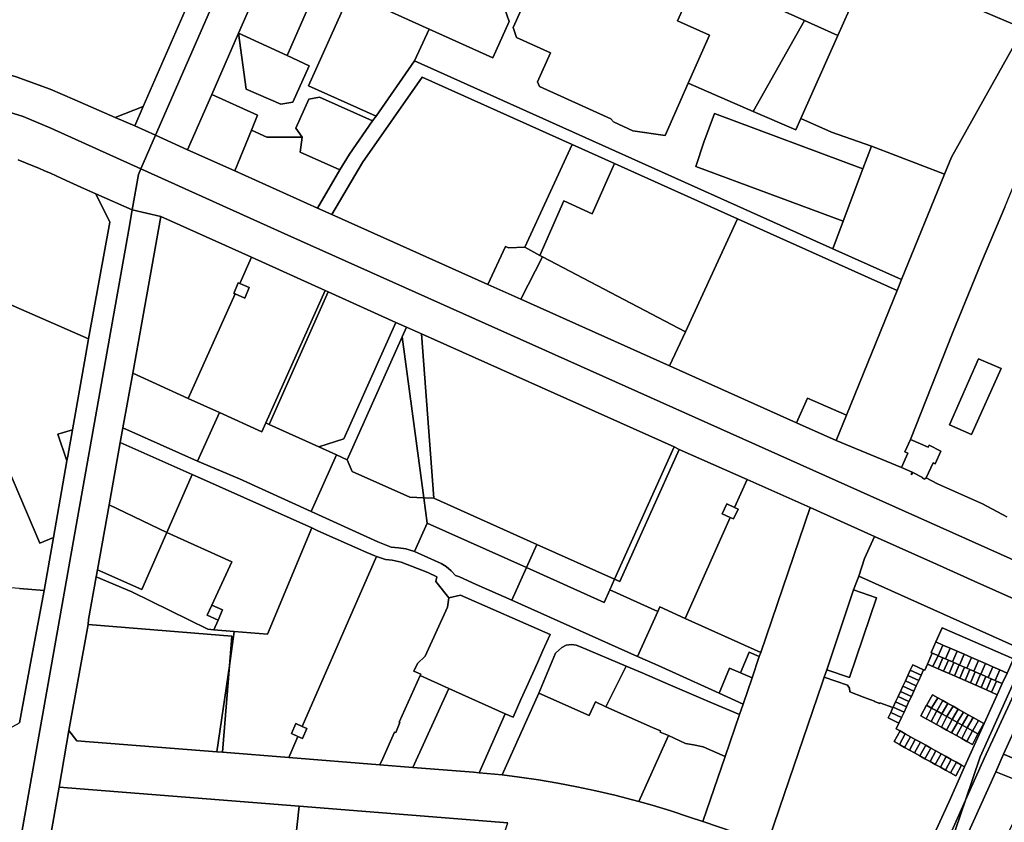
# Model space of a CAD drawing. Units: inches. Extents: x 7502518 to 7509060, y 5786848 to 5791893.
# Drawn here: x 7506241 to 7506748, y 5790345 to 5790759 of the extents above; entities that cross this region are included whole.
import ezdxf

# ---------------------------------------------------------------- set-up
doc = ezdxf.new("R2010")
doc.units = ezdxf.units.IN
doc.header["$MEASUREMENT"] = 0

msp = doc.modelspace()

# ---------------------------------------------------------------- linework, layer by layer
for points in [[(7506300.22, 5790703.8), (7506310.96, 5790698.96), (7506407.63, 5790919.99), (7506433, 5790978), (7506453.33, 5791024.46), (7506442.43, 5791029.02), (7506434.14, 5791010.41), (7506416.17, 5790969.42), (7506375.55, 5790876.38), (7506371.8, 5790867.78), (7506304.62, 5790713.88), (7506300.22, 5790703.8)], [(7506453.33, 5791024.46), (7506433, 5790978), (7506407.63, 5790919.99), (7506310.96, 5790698.96), (7506327.43, 5790691.53), (7506339.84, 5790719.93), (7506353.71, 5790751.62), (7506378.5, 5790808.27), (7506381.95, 5790816.21), (7506418.23, 5790899.15), (7506426.91, 5790917.32), (7506420.78, 5790925.59), (7506416.23, 5790927.54), (7506453.41, 5791012.38), (7506457.68, 5791010.51), (7506465.37, 5791006.28), (7506471.33, 5791003.84), (7506472.99, 5791007.54), (7506479, 5791008.11), (7506473.55, 5791016.02), (7506453.33, 5791024.46)], [(7506353.71, 5790751.62), (7506378.69, 5790740.11), (7506401.57, 5790792.23), (7506396.14, 5790800.76), (7506378.5, 5790808.27), (7506353.71, 5790751.62)], [(7506539.69, 5790793.91), (7506530.99, 5790797.62), (7506520.86, 5790802.07), (7506517.21, 5790803.71), (7506504.24, 5790774.74), (7506495.19, 5790754.54), (7506496.96, 5790749.36), (7506514.36, 5790741.5), (7506507.76, 5790726.43), (7506508.75, 5790724.09), (7506545.58, 5790707.39), (7506546.88, 5790705.83), (7506556.79, 5790701.32), (7506573.48, 5790698.81), (7506585.3, 5790725.77), (7506596.35, 5790750.49), (7506579.82, 5790757.88), (7506588.83, 5790777.64), (7506589.75, 5790781.57), (7506543.52, 5790802.48), (7506539.69, 5790793.91)], [(7506451.92, 5790753.62), (7506484.68, 5790738.9), (7506493.13, 5790757.62), (7506489.45, 5790767.9), (7506417.4, 5790795.37), (7506411.54, 5790779.75), (7506418.47, 5790769.02), (7506451.92, 5790753.62)], [(7506579.82, 5790757.88), (7506596.35, 5790750.49), (7506585.3, 5790725.77), (7506618.9, 5790711.21), (7506645.39, 5790758.17), (7506618.87, 5790770.12), (7506609.03, 5790774.93), (7506594.69, 5790781.06), (7506590.09, 5790783.02), (7506589.75, 5790781.57), (7506588.83, 5790777.64), (7506579.82, 5790757.88)], [(7506614.05, 5790786.7), (7506612.31, 5790782.77), (7506610.02, 5790777.59), (7506609.03, 5790774.93), (7506618.87, 5790770.12), (7506645.39, 5790758.17), (7506662.56, 5790750.43), (7506668.4, 5790763.49), (7506614.05, 5790786.7)], [(7506676.64, 5790764.06), (7506668.4, 5790763.49), (7506662.56, 5790750.43), (7506643.38, 5790707.63), (7506659.14, 5790700.51), (7506679.79, 5790693.39), (7506717.49, 5790678.96), (7506721.08, 5790687.76), (7506758.17, 5790753.97), (7506685.99, 5790784.8), (7506676.64, 5790764.06)], [(7506444.39, 5790737.27), (7506451.92, 5790753.62), (7506418.47, 5790769.02), (7506411.2, 5790772.37), (7506389.72, 5790724.5), (7506424.52, 5790708.89), (7506444.39, 5790737.27)], [(7506618.9, 5790711.21), (7506640.76, 5790701.74), (7506643.38, 5790707.63), (7506662.56, 5790750.43), (7506645.39, 5790758.17), (7506618.9, 5790711.21)], [(7506748.59, 5790661.92), (7506755.17, 5790678.21), (7506761.95, 5790689.75), (7506790.98, 5790740.82), (7506758.17, 5790753.97), (7506721.08, 5790687.76), (7506717.49, 5790678.96), (7506695.34, 5790624.62), (7506693.08, 5790619.06), (7506666.87, 5790554.76), (7506661.56, 5790541.73), (7506695.22, 5790527.8), (7506698.48, 5790535.22), (7506696.99, 5790535.84), (7506699.99, 5790542.32), (7506721.64, 5790597.01), (7506736.57, 5790633.58), (7506748.59, 5790661.92)], [(7506353.71, 5790751.62), (7506357.53, 5790722.78), (7506375.53, 5790714.95), (7506381.72, 5790716.1), (7506390.11, 5790734.84), (7506378.69, 5790740.11), (7506353.71, 5790751.62)], [(7506394.44, 5790661.5), (7506401.77, 5790658.2), (7506417.51, 5790684.92), (7506448.31, 5790728.92), (7506525.54, 5790694.3), (7506547.48, 5790684.41), (7506610.74, 5790656.01), (7506693.08, 5790619.06), (7506695.34, 5790624.62), (7506659.86, 5790640.55), (7506444.39, 5790737.27), (7506424.52, 5790708.89), (7506422.77, 5790706.39), (7506410.79, 5790689.28), (7506405.93, 5790681.1), (7506394.44, 5790661.5)], [(7506401.77, 5790658.2), (7506482.22, 5790622.14), (7506491.16, 5790641.64), (7506492.73, 5790640.96), (7506501.18, 5790641.32), (7506525.54, 5790694.3), (7506448.31, 5790728.92), (7506417.51, 5790684.92), (7506401.77, 5790658.2)], [(7506360.32, 5790701.55), (7506363.51, 5790709.31), (7506339.84, 5790719.93), (7506327.43, 5790691.53), (7506351.74, 5790680.64), (7506360.32, 5790701.55)], [(7506405.93, 5790681.1), (7506410.79, 5790689.28), (7506422.77, 5790706.39), (7506395.38, 5790718.7), (7506389.94, 5790717.63), (7506383.13, 5790702.58), (7506386.41, 5790698.04), (7506385.45, 5790690.27), (7506405.93, 5790681.1)], [(7506304.62, 5790713.88), (7506290.14, 5790708.2), (7506300.22, 5790703.8), (7506304.62, 5790713.88)], [(7506675.38, 5790681.69), (7506599, 5790710.14), (7506593.41, 5790695.39), (7506589.32, 5790682.98), (7506665.23, 5790654.8), (7506675.38, 5790681.69)], [(7506405.93, 5790681.1), (7506385.45, 5790690.27), (7506386.41, 5790698.04), (7506368.33, 5790697.96), (7506360.32, 5790701.55), (7506351.74, 5790680.64), (7506394.44, 5790661.5), (7506405.93, 5790681.1)], [(7506525.54, 5790694.3), (7506501.18, 5790641.32), (7506508.98, 5790637), (7506521.25, 5790665.24), (7506535.84, 5790658.57), (7506547.48, 5790684.41), (7506525.54, 5790694.3)], [(7506665.23, 5790654.8), (7506659.86, 5790640.55), (7506695.34, 5790624.62), (7506717.49, 5790678.96), (7506679.79, 5790693.39), (7506675.38, 5790681.69), (7506665.23, 5790654.8)], [(7506303.39, 5790681.65), (7506302.12, 5790678.77), (7506298.9, 5790660.65), (7506313.62, 5790657.14), (7506360.29, 5790636.1), (7506398.3, 5790618.97), (7506399.9, 5790618.26), (7506434.81, 5790602.6), (7506440.28, 5790600.14), (7506447.9, 5790596.67), (7506578.07, 5790538.41), (7506580.8, 5790537.17), (7506615.71, 5790521.63), (7506648.24, 5790507.16), (7506681.34, 5790492.35), (7506713.35, 5790478.02), (7506732.74, 5790469.32), (7506764.7, 5790455.01), (7506775.8, 5790469.99), (7506379.12, 5790647.46), (7506303.39, 5790681.65)], [(7506547.48, 5790684.41), (7506535.84, 5790658.57), (7506521.25, 5790665.24), (7506508.98, 5790637), (7506510.23, 5790636.35), (7506583.91, 5790597.75), (7506610.74, 5790656.01), (7506547.48, 5790684.41)], [(7506313.62, 5790657.14), (7506299.13, 5790576.4), (7506327.8, 5790563.4), (7506351.86, 5790617.24), (7506351.17, 5790617.54), (7506353.53, 5790622.95), (7506354.27, 5790622.63), (7506360.29, 5790636.1), (7506313.62, 5790657.14)], [(7506575.76, 5790580.2), (7506641.19, 5790550.86), (7506646.86, 5790563.54), (7506666.87, 5790554.76), (7506693.08, 5790619.06), (7506610.74, 5790656.01), (7506583.91, 5790597.75), (7506575.76, 5790580.2)], [(7506501.18, 5790641.32), (7506492.73, 5790640.96), (7506491.16, 5790641.64), (7506482.22, 5790622.14), (7506499.1, 5790614.56), (7506510.23, 5790636.35), (7506508.98, 5790637), (7506501.18, 5790641.32)], [(7506354.27, 5790622.63), (7506359.13, 5790620.55), (7506356.88, 5790615.07), (7506351.86, 5790617.24), (7506327.8, 5790563.4), (7506343.92, 5790556.1), (7506365.67, 5790546.23), (7506367.7, 5790550.75), (7506398.3, 5790618.97), (7506360.29, 5790636.1), (7506354.27, 5790622.63)], [(7506510.23, 5790636.35), (7506499.1, 5790614.56), (7506575.76, 5790580.2), (7506583.91, 5790597.75), (7506510.23, 5790636.35)], [(7506226.37, 5790615.98), (7506217.14, 5790619.82), (7506207.78, 5790623.32), (7506198.29, 5790626.49), (7506191.62, 5790628.49), (7506251.27, 5790488.84), (7506258.3, 5790491.83), (7506265.28, 5790531.29), (7506260.51, 5790544.96), (7506268.11, 5790547.28), (7506274.79, 5790585.19), (7506276.41, 5790594.09), (7506226.37, 5790615.98)], [(7506353.53, 5790622.95), (7506351.17, 5790617.54), (7506351.86, 5790617.24), (7506356.88, 5790615.07), (7506359.13, 5790620.55), (7506354.27, 5790622.63), (7506353.53, 5790622.95)], [(7506398.3, 5790618.97), (7506367.7, 5790550.75), (7506369.47, 5790550.04), (7506399.9, 5790618.26), (7506398.3, 5790618.97)], [(7506399.9, 5790618.26), (7506369.47, 5790550.04), (7506395.08, 5790538.48), (7506407.89, 5790542.6), (7506434.81, 5790602.6), (7506399.9, 5790618.26)], [(7506434.81, 5790602.6), (7506407.89, 5790542.6), (7506395.08, 5790538.48), (7506404.12, 5790534.26), (7506409.6, 5790531.7), (7506438.07, 5790595.22), (7506440.28, 5790600.14), (7506434.81, 5790602.6)], [(7506438.07, 5790595.22), (7506449.16, 5790512.19), (7506454.36, 5790511.97), (7506447.9, 5790596.67), (7506440.28, 5790600.14), (7506438.07, 5790595.22)], [(7506412.25, 5790525.74), (7506441.94, 5790512.49), (7506449.16, 5790512.19), (7506438.07, 5790595.22), (7506409.6, 5790531.7), (7506412.25, 5790525.74)], [(7506447.9, 5790596.67), (7506454.36, 5790511.97), (7506507.31, 5790488.22), (7506547.47, 5790470.21), (7506578.07, 5790538.41), (7506447.9, 5790596.67)], [(7506731.37, 5790544.77), (7506746.66, 5790578.75), (7506734.96, 5790583.87), (7506720, 5790549.84), (7506731.37, 5790544.77)], [(7506720, 5790549.84), (7506734.96, 5790583.87), (7506746.66, 5790578.75), (7506731.37, 5790544.77), (7506720, 5790549.84)], [(7506332.56, 5790531.07), (7506343.92, 5790556.1), (7506327.8, 5790563.4), (7506299.13, 5790576.4), (7506294.1, 5790548.32), (7506332.56, 5790531.07)], [(7506646.86, 5790563.54), (7506641.19, 5790550.86), (7506661.56, 5790541.73), (7506666.87, 5790554.76), (7506646.86, 5790563.54)], [(7506365.67, 5790546.23), (7506343.92, 5790556.1), (7506332.56, 5790531.07), (7506354.21, 5790521.9), (7506391.08, 5790505.17), (7506404.12, 5790534.26), (7506395.08, 5790538.48), (7506369.47, 5790550.04), (7506367.7, 5790550.75), (7506365.67, 5790546.23)], [(7506260.51, 5790544.96), (7506265.28, 5790531.29), (7506265.7, 5790533.64), (7506268.11, 5790547.28), (7506260.51, 5790544.96)], [(7506294.1, 5790548.32), (7506292.73, 5790540.73), (7506329.8, 5790524.23), (7506332.5, 5790523.04), (7506391.42, 5790496.66), (7506394.59, 5790495.24), (7506419.84, 5790484.06), (7506423.92, 5790482.24), (7506424.72, 5790481.98), (7506429.38, 5790480.43), (7506432.9, 5790480.1), (7506437.45, 5790478.99), (7506451.22, 5790473.66), (7506455.84, 5790471.52), (7506455.4, 5790469.09), (7506461.99, 5790460.73), (7506468.06, 5790461.99), (7506514.24, 5790441.7), (7506510.55, 5790433.49), (7506507.72, 5790427.22), (7506502.06, 5790414.71), (7506499.18, 5790408.23), (7506495.13, 5790399.1), (7506491.04, 5790400.95), (7506477.66, 5790370.52), (7506489.56, 5790369.41), (7506508.45, 5790411.62), (7506517.07, 5790432.14), (7506520.19, 5790435.13), (7506522.55, 5790436.34), (7506525.24, 5790436.58), (7506527.59, 5790436.3), (7506529.96, 5790435.42), (7506553.33, 5790425.48), (7506561.61, 5790421.96), (7506576.22, 5790415.69), (7506579.84, 5790414.14), (7506597.88, 5790406.46), (7506611.81, 5790400.52), (7506613.66, 5790405.93), (7506601.32, 5790411.5), (7506577.12, 5790422.47), (7506568.36, 5790426.44), (7506559.24, 5790430.52), (7506494.45, 5790459.44), (7506476.19, 5790467.6), (7506467.54, 5790471.44), (7506465.54, 5790472.15), (7506463.19, 5790474.57), (7506460.66, 5790476.81), (7506458.13, 5790478.4), (7506444.38, 5790484.46), (7506443.76, 5790484.74), (7506439.95, 5790485.96), (7506436.14, 5790486.48), (7506432.32, 5790486.75), (7506428.92, 5790488.18), (7506425.43, 5790489.58), (7506391.08, 5790505.17), (7506354.21, 5790521.9), (7506332.56, 5790531.07), (7506294.1, 5790548.32)], [(7506292.73, 5790540.73), (7506286.97, 5790508.66), (7506316.66, 5790494.26), (7506329.8, 5790524.23), (7506292.73, 5790540.73)], [(7506711.56, 5790530.14), (7506712.7, 5790529.74), (7506715.64, 5790536.27), (7506709.6, 5790539.32), (7506709, 5790538.26), (7506699.99, 5790542.32), (7506696.99, 5790535.84), (7506698.48, 5790535.22), (7506695.22, 5790527.8), (7506700.72, 5790525.33), (7506700.28, 5790524.31), (7506700.62, 5790524.14), (7506701.07, 5790525.17), (7506706.15, 5790522.62), (7506706.1, 5790522.34), (7506707.13, 5790521.78), (7506707.24, 5790522.12), (7506707.89, 5790522.1), (7506708.06, 5790522.49), (7506711.56, 5790530.14)], [(7506391.08, 5790505.17), (7506425.43, 5790489.58), (7506428.92, 5790488.18), (7506432.32, 5790486.75), (7506436.14, 5790486.48), (7506439.95, 5790485.96), (7506443.76, 5790484.74), (7506444.38, 5790484.46), (7506450.89, 5790499.21), (7506449.16, 5790512.19), (7506441.94, 5790512.49), (7506412.25, 5790525.74), (7506409.6, 5790531.7), (7506404.12, 5790534.26), (7506391.08, 5790505.17)], [(7506580.8, 5790537.17), (7506550.18, 5790469.01), (7506547.47, 5790470.21), (7506545.01, 5790464.73), (7506569.71, 5790453.64), (7506570.78, 5790456.01), (7506583.88, 5790450.1), (7506607, 5790502.08), (7506602.94, 5790503.88), (7506605.31, 5790509.01), (7506609.29, 5790507.22), (7506615.71, 5790521.63), (7506580.8, 5790537.17)], [(7506578.07, 5790538.41), (7506547.47, 5790470.21), (7506550.18, 5790469.01), (7506580.8, 5790537.17), (7506578.07, 5790538.41)], [(7506316.66, 5790494.26), (7506350.19, 5790479.26), (7506339.85, 5790456.96), (7506345.41, 5790454.42), (7506343.14, 5790449.22), (7506340.95, 5790444.24), (7506351.5, 5790443.38), (7506368.58, 5790441.97), (7506391.42, 5790496.66), (7506332.5, 5790523.04), (7506329.8, 5790524.23), (7506316.66, 5790494.26)], [(7506609.29, 5790507.22), (7506611.11, 5790506.4), (7506608.76, 5790501.3), (7506607, 5790502.08), (7506583.88, 5790450.1), (7506622.76, 5790432.58), (7506648.24, 5790507.16), (7506615.71, 5790521.63), (7506609.29, 5790507.22)], [(7506280.94, 5790475.06), (7506303.86, 5790465.04), (7506316.66, 5790494.26), (7506286.97, 5790508.66), (7506280.94, 5790475.06)], [(7506449.16, 5790512.19), (7506450.89, 5790499.21), (7506501.98, 5790476.3), (7506507.31, 5790488.22), (7506454.36, 5790511.97), (7506449.16, 5790512.19)], [(7506605.31, 5790509.01), (7506602.94, 5790503.88), (7506607, 5790502.08), (7506608.76, 5790501.3), (7506611.11, 5790506.4), (7506609.29, 5790507.22), (7506605.31, 5790509.01)], [(7506648.24, 5790507.16), (7506622.76, 5790432.58), (7506622.01, 5790430.38), (7506618.28, 5790419.48), (7506613.66, 5790405.93), (7506611.81, 5790400.52), (7506604.42, 5790378.91), (7506592.96, 5790345.35), (7506626.17, 5790334.02), (7506632.39, 5790352.23), (7506654.42, 5790416.71), (7506655.45, 5790419.74), (7506656.74, 5790423.52), (7506670.53, 5790464.72), (7506673.25, 5790471.84), (7506676.22, 5790480.9), (7506681.34, 5790492.35), (7506648.24, 5790507.16)], [(7506444.38, 5790484.46), (7506458.13, 5790478.4), (7506460.66, 5790476.81), (7506463.19, 5790474.57), (7506465.54, 5790472.15), (7506467.54, 5790471.44), (7506476.19, 5790467.6), (7506494.45, 5790459.44), (7506501.98, 5790476.3), (7506450.89, 5790499.21), (7506444.38, 5790484.46)], [(7506316.66, 5790494.26), (7506303.86, 5790465.04), (7506280.94, 5790475.06), (7506280.3, 5790471.49), (7506298.72, 5790463.69), (7506337.78, 5790444.5), (7506340.95, 5790444.24), (7506343.14, 5790449.22), (7506337.44, 5790451.76), (7506339.85, 5790456.96), (7506350.19, 5790479.26), (7506316.66, 5790494.26)], [(7506368.58, 5790441.97), (7506351.5, 5790443.38), (7506348.96, 5790425.6), (7506345.36, 5790381.16), (7506379.51, 5790378.43), (7506384.23, 5790389.23), (7506380.9, 5790390.7), (7506383.18, 5790395.88), (7506386.5, 5790394.44), (7506424.72, 5790481.98), (7506423.92, 5790482.24), (7506419.84, 5790484.06), (7506394.59, 5790495.24), (7506391.42, 5790496.66), (7506368.58, 5790441.97)], [(7506732.74, 5790469.32), (7506713.35, 5790478.02), (7506681.34, 5790492.35), (7506676.22, 5790480.9), (7506673.25, 5790471.84), (7506755.58, 5790434.92), (7506759.53, 5790443.65), (7506764.7, 5790455.01), (7506732.74, 5790469.32)], [(7506501.98, 5790476.3), (7506542.13, 5790458.3), (7506545.01, 5790464.73), (7506547.47, 5790470.21), (7506507.31, 5790488.22), (7506501.98, 5790476.3)], [(7506386.5, 5790394.44), (7506388.88, 5790393.4), (7506386.6, 5790388.18), (7506384.23, 5790389.23), (7506379.51, 5790378.43), (7506426.51, 5790374.66), (7506427.98, 5790377.93), (7506434.06, 5790391.46), (7506434.71, 5790391.2), (7506436.86, 5790396.39), (7506436.39, 5790396.66), (7506447.22, 5790420.7), (7506447.69, 5790421.3), (7506444.08, 5790422.95), (7506445.93, 5790426.77), (7506449.89, 5790430.56), (7506461.28, 5790455.88), (7506461.99, 5790460.73), (7506455.4, 5790469.09), (7506455.84, 5790471.52), (7506451.22, 5790473.66), (7506437.45, 5790478.99), (7506432.9, 5790480.1), (7506429.38, 5790480.43), (7506424.72, 5790481.98), (7506386.5, 5790394.44)], [(7506559.24, 5790430.52), (7506569.71, 5790453.64), (7506545.01, 5790464.73), (7506542.13, 5790458.3), (7506501.98, 5790476.3), (7506494.45, 5790459.44), (7506559.24, 5790430.52)], [(7506253.44, 5790464.45), (7506240.77, 5790465.42), (7506227.16, 5790466.46), (7506220.21, 5790466.99), (7506186.6, 5790469.56), (7506180.35, 5790394.24), (7506229.7, 5790390.37), (7506230, 5790390.35), (7506240.8, 5790396.22), (7506247.07, 5790429.79), (7506253.44, 5790464.45)], [(7506276.13, 5790446.96), (7506350.15, 5790440.95), (7506348.96, 5790425.6), (7506351.5, 5790443.38), (7506340.95, 5790444.24), (7506337.78, 5790444.5), (7506298.72, 5790463.69), (7506280.3, 5790471.49), (7506276.36, 5790449.56), (7506276.13, 5790446.96)], [(7506735.91, 5790378.7), (7506728.3, 5790356.37), (7506737.94, 5790377.93), (7506779.73, 5790468.23), (7506775.8, 5790469.99), (7506764.7, 5790455.01), (7506769.21, 5790452.93), (7506760.2, 5790432.85), (7506735.91, 5790378.7)], [(7506656.74, 5790423.52), (7506668.54, 5790419.6), (7506682.35, 5790460.75), (7506670.53, 5790464.72), (7506656.74, 5790423.52)], [(7506495.13, 5790399.1), (7506499.18, 5790408.23), (7506502.06, 5790414.71), (7506507.72, 5790427.22), (7506510.55, 5790433.49), (7506514.24, 5790441.7), (7506468.06, 5790461.99), (7506461.99, 5790460.73), (7506461.28, 5790455.88), (7506449.89, 5790430.56), (7506445.93, 5790426.77), (7506444.08, 5790422.95), (7506447.69, 5790421.3), (7506447.22, 5790420.7), (7506462.05, 5790414.02), (7506491.04, 5790400.95), (7506495.13, 5790399.1)], [(7506337.44, 5790451.76), (7506343.14, 5790449.22), (7506345.41, 5790454.42), (7506339.85, 5790456.96), (7506337.44, 5790451.76)], [(7506570.78, 5790456.01), (7506569.71, 5790453.64), (7506559.24, 5790430.52), (7506568.36, 5790426.44), (7506577.12, 5790422.47), (7506601.32, 5790411.5), (7506606.72, 5790424.44), (7506612.34, 5790422.03), (7506616.81, 5790432.64), (7506622.01, 5790430.38), (7506622.76, 5790432.58), (7506583.88, 5790450.1), (7506570.78, 5790456.01)], [(7506276.13, 5790446.96), (7506266.23, 5790392.39), (7506270.34, 5790387.04), (7506342.48, 5790381.28), (7506348.96, 5790425.6), (7506350.15, 5790440.95), (7506276.13, 5790446.96)], [(7506716.18, 5790445.28), (7506712.98, 5790437.95), (7506716.65, 5790436.36), (7506720.31, 5790434.76), (7506723.98, 5790433.16), (7506727.64, 5790431.56), (7506731.31, 5790429.96), (7506734.98, 5790428.36), (7506738.64, 5790426.76), (7506742.32, 5790425.16), (7506745.98, 5790423.56), (7506749.72, 5790421.93), (7506753, 5790429.22), (7506716.18, 5790445.28)], [(7506714.1, 5790430.92), (7506714.24, 5790430.84), (7506716.65, 5790436.36), (7506712.98, 5790437.95), (7506710.6, 5790432.46), (7506711.14, 5790432.22), (7506714.1, 5790430.92)], [(7506529.96, 5790435.42), (7506527.59, 5790436.3), (7506525.24, 5790436.58), (7506522.55, 5790436.34), (7506520.19, 5790435.13), (7506517.07, 5790432.14), (7506508.45, 5790411.62), (7506534.39, 5790400.01), (7506537.54, 5790407.03), (7506543.02, 5790404.58), (7506553.33, 5790425.48), (7506529.96, 5790435.42)], [(7506616.81, 5790432.64), (7506612.34, 5790422.03), (7506618.28, 5790419.48), (7506622.01, 5790430.38), (7506616.81, 5790432.64)], [(7506693.89, 5790311.14), (7506706.04, 5790306.64), (7506728.3, 5790356.37), (7506735.91, 5790378.7), (7506760.2, 5790432.85), (7506755.58, 5790434.92), (7506753, 5790429.22), (7506749.72, 5790421.93), (7506747.24, 5790416.46), (7506744.66, 5790410.73), (7506727.69, 5790373.62), (7506719.77, 5790355.73), (7506700.71, 5790314.14), (7506693.89, 5790311.14)], [(7506716.65, 5790436.36), (7506714.24, 5790430.84), (7506716.66, 5790429.76), (7506717.9, 5790429.24), (7506720.31, 5790434.76), (7506716.65, 5790436.36)], [(7506720.31, 5790434.76), (7506717.9, 5790429.24), (7506719.52, 5790428.56), (7506721.58, 5790427.66), (7506723.98, 5790433.16), (7506720.31, 5790434.76)], [(7506725.02, 5790426.16), (7506725.24, 5790426.06), (7506727.64, 5790431.56), (7506723.98, 5790433.16), (7506721.58, 5790427.66), (7506722.28, 5790427.36), (7506725.02, 5790426.16)], [(7506711.14, 5790432.22), (7506708.64, 5790426.48), (7506711.52, 5790425.22), (7506714.1, 5790430.92), (7506711.14, 5790432.22)], [(7506711.52, 5790425.22), (7506714.19, 5790424.11), (7506716.66, 5790429.76), (7506714.24, 5790430.84), (7506714.1, 5790430.92), (7506711.52, 5790425.22)], [(7506717.01, 5790422.83), (7506719.52, 5790428.56), (7506717.9, 5790429.24), (7506716.66, 5790429.76), (7506714.19, 5790424.11), (7506717.01, 5790422.83)], [(7506722.28, 5790427.36), (7506721.58, 5790427.66), (7506719.52, 5790428.56), (7506717.01, 5790422.83), (7506719.77, 5790421.62), (7506722.28, 5790427.36)], [(7506728.92, 5790424.46), (7506731.31, 5790429.96), (7506727.64, 5790431.56), (7506725.24, 5790426.06), (7506727.76, 5790424.96), (7506728.92, 5790424.46)], [(7506730.52, 5790423.76), (7506732.58, 5790422.86), (7506734.98, 5790428.36), (7506731.31, 5790429.96), (7506728.92, 5790424.46), (7506730.52, 5790423.76)], [(7506736.04, 5790421.35), (7506736.24, 5790421.26), (7506738.64, 5790426.76), (7506734.98, 5790428.36), (7506732.58, 5790422.86), (7506733.3, 5790422.55), (7506736.04, 5790421.35)], [(7506345.36, 5790381.16), (7506348.96, 5790425.6), (7506342.48, 5790381.28), (7506345.36, 5790381.16)], [(7506543.02, 5790404.58), (7506566.92, 5790393.9), (7506571.05, 5790392.06), (7506570.95, 5790391.52), (7506575.23, 5790389.69), (7506584.07, 5790385.65), (7506588.12, 5790384.89), (7506593.12, 5790383.94), (7506604.42, 5790378.91), (7506611.81, 5790400.52), (7506597.88, 5790406.46), (7506579.84, 5790414.14), (7506576.22, 5790415.69), (7506561.61, 5790421.96), (7506553.33, 5790425.48), (7506543.02, 5790404.58)], [(7506606.72, 5790424.44), (7506601.32, 5790411.5), (7506613.66, 5790405.93), (7506618.28, 5790419.48), (7506612.34, 5790422.03), (7506606.72, 5790424.44)], [(7506692.61, 5790393.16), (7506694.52, 5790392.1), (7506697.23, 5790390.6), (7506699.97, 5790389.08), (7506702.4, 5790387.68), (7506705.09, 5790386.22), (7506707.75, 5790384.74), (7506710.38, 5790383.28), (7506713.03, 5790381.8), (7506715.67, 5790380.33), (7506718.31, 5790378.86), (7506720.95, 5790377.38), (7506723.57, 5790375.92), (7506726.25, 5790374.43), (7506727.69, 5790373.62), (7506744.66, 5790410.73), (7506741.74, 5790412.01), (7506739.04, 5790413.19), (7506736.29, 5790414.4), (7506733.54, 5790415.6), (7506730.79, 5790416.8), (7506728.02, 5790418.01), (7506725.27, 5790419.22), (7506722.52, 5790420.42), (7506719.77, 5790421.62), (7506717.01, 5790422.83), (7506714.19, 5790424.11), (7506711.52, 5790425.22), (7506708.64, 5790426.48), (7506707.27, 5790423.36), (7506706.71, 5790423.6), (7506705.4, 5790420.78), (7506704.15, 5790418.06), (7506702.88, 5790415.34), (7506701.62, 5790412.62), (7506700.36, 5790409.88), (7506699.1, 5790407.18), (7506697.84, 5790404.46), (7506696.58, 5790401.74), (7506695.32, 5790399.02), (7506694, 5790396.16), (7506692.61, 5790393.16)], [(7506699.83, 5790423.36), (7506698.56, 5790420.65), (7506704.15, 5790418.06), (7506705.4, 5790420.78), (7506699.83, 5790423.36)], [(7506701.14, 5790426.18), (7506699.83, 5790423.36), (7506705.4, 5790420.78), (7506706.71, 5790423.6), (7506701.14, 5790426.18)], [(7506722.28, 5790427.36), (7506719.77, 5790421.62), (7506722.52, 5790420.42), (7506725.02, 5790426.16), (7506722.28, 5790427.36)], [(7506722.52, 5790420.42), (7506725.27, 5790419.22), (7506727.76, 5790424.96), (7506725.24, 5790426.06), (7506725.02, 5790426.16), (7506722.52, 5790420.42)], [(7506728.02, 5790418.01), (7506730.52, 5790423.76), (7506728.92, 5790424.46), (7506727.76, 5790424.96), (7506725.27, 5790419.22), (7506728.02, 5790418.01)], [(7506733.3, 5790422.55), (7506732.58, 5790422.86), (7506730.52, 5790423.76), (7506728.02, 5790418.01), (7506730.79, 5790416.8), (7506733.3, 5790422.55)], [(7506733.3, 5790422.55), (7506730.79, 5790416.8), (7506733.54, 5790415.6), (7506736.04, 5790421.35), (7506733.3, 5790422.55)], [(7506738.64, 5790426.76), (7506736.24, 5790421.26), (7506738.8, 5790420.15), (7506739.92, 5790419.66), (7506742.32, 5790425.16), (7506738.64, 5790426.76)], [(7506742.32, 5790425.16), (7506739.92, 5790419.66), (7506741.54, 5790418.95), (7506743.58, 5790418.06), (7506745.98, 5790423.56), (7506742.32, 5790425.16)], [(7506747.24, 5790416.46), (7506749.72, 5790421.93), (7506745.98, 5790423.56), (7506743.58, 5790418.06), (7506744.24, 5790417.77), (7506747.24, 5790416.46)], [(7506447.22, 5790420.7), (7506436.39, 5790396.66), (7506436.86, 5790396.39), (7506434.71, 5790391.2), (7506434.06, 5790391.46), (7506427.98, 5790377.93), (7506426.51, 5790374.66), (7506443.56, 5790373.3), (7506462.05, 5790414.02), (7506447.22, 5790420.7)], [(7506697.3, 5790417.92), (7506696.03, 5790415.2), (7506701.62, 5790412.62), (7506702.88, 5790415.34), (7506697.3, 5790417.92)], [(7506698.56, 5790420.65), (7506697.3, 5790417.92), (7506702.88, 5790415.34), (7506704.15, 5790418.06), (7506698.56, 5790420.65)], [(7506733.54, 5790415.6), (7506736.29, 5790414.4), (7506738.8, 5790420.15), (7506736.24, 5790421.26), (7506736.04, 5790421.35), (7506733.54, 5790415.6)], [(7506739.04, 5790413.19), (7506741.54, 5790418.95), (7506739.92, 5790419.66), (7506738.8, 5790420.15), (7506736.29, 5790414.4), (7506739.04, 5790413.19)], [(7506744.24, 5790417.77), (7506743.58, 5790418.06), (7506741.54, 5790418.95), (7506739.04, 5790413.19), (7506741.74, 5790412.01), (7506744.24, 5790417.77)], [(7506744.24, 5790417.77), (7506741.74, 5790412.01), (7506744.66, 5790410.73), (7506747.24, 5790416.46), (7506744.24, 5790417.77)], [(7506491.04, 5790400.95), (7506462.05, 5790414.02), (7506443.56, 5790373.3), (7506474.8, 5790370.79), (7506477.66, 5790370.52), (7506491.04, 5790400.95)], [(7506694.76, 5790412.47), (7506693.5, 5790409.77), (7506699.1, 5790407.18), (7506700.36, 5790409.88), (7506694.76, 5790412.47)], [(7506696.03, 5790415.2), (7506694.76, 5790412.47), (7506700.36, 5790409.88), (7506701.62, 5790412.62), (7506696.03, 5790415.2)], [(7506780.34, 5790405.67), (7506769.58, 5790410.48), (7506762.84, 5790412.95), (7506747.77, 5790380.04), (7506769.22, 5790371.21), (7506773.2, 5790369.77), (7506774.41, 5790372.58), (7506781.97, 5790390.1), (7506782.97, 5790391.87), (7506787.68, 5790403.16), (7506784.08, 5790404.39), (7506780.34, 5790405.67)], [(7506489.56, 5790369.41), (7506498.39, 5790368.24), (7506508.31, 5790366.82), (7506518.17, 5790365.21), (7506528, 5790363.33), (7506537.78, 5790361.26), (7506547.52, 5790358.97), (7506559.95, 5790355.76), (7506575.23, 5790389.69), (7506570.95, 5790391.52), (7506571.05, 5790392.06), (7506566.92, 5790393.9), (7506543.02, 5790404.58), (7506537.54, 5790407.03), (7506534.39, 5790400.01), (7506508.45, 5790411.62), (7506489.56, 5790369.41)], [(7506693.5, 5790409.77), (7506692.24, 5790407.05), (7506697.84, 5790404.46), (7506699.1, 5790407.18), (7506693.5, 5790409.77)], [(7506708.38, 5790405.62), (7506711.25, 5790410.72), (7506713.96, 5790409.21), (7506716.6, 5790407.73), (7506719.22, 5790406.27), (7506721.85, 5790404.8), (7506724.46, 5790403.34), (7506727.17, 5790401.82), (7506729.68, 5790400.37), (7506732.21, 5790398.95), (7506734.96, 5790397.47), (7506737.63, 5790395.98), (7506734.84, 5790390.82), (7506734.7, 5790390.56), (7506731.84, 5790385.12), (7506728.98, 5790386.73), (7506726.31, 5790388.22), (7506723.69, 5790389.68), (7506721.12, 5790391.07), (7506718.49, 5790392.54), (7506715.86, 5790394.01), (7506713.25, 5790395.47), (7506710.6, 5790396.94), (7506707.96, 5790398.41), (7506705.21, 5790399.94), (7506708.21, 5790405.31), (7506708.38, 5790405.62)], [(7506708.21, 5790405.31), (7506710.82, 5790403.85), (7506710.99, 5790404.17), (7506713.96, 5790409.21), (7506711.25, 5790410.72), (7506708.38, 5790405.62), (7506708.21, 5790405.31)], [(7506710.99, 5790404.17), (7506710.82, 5790403.85), (7506713.46, 5790402.38), (7506713.63, 5790402.7), (7506716.6, 5790407.73), (7506713.96, 5790409.21), (7506710.99, 5790404.17)], [(7506713.63, 5790402.7), (7506713.46, 5790402.38), (7506716.12, 5790400.91), (7506716.28, 5790401.22), (7506719.22, 5790406.27), (7506716.6, 5790407.73), (7506713.63, 5790402.7)], [(7506689.71, 5790401.62), (7506695.32, 5790399.02), (7506696.58, 5790401.74), (7506690.98, 5790404.34), (7506690.87, 5790404.1), (7506689.71, 5790401.62)], [(7506692.24, 5790407.05), (7506690.98, 5790404.34), (7506696.58, 5790401.74), (7506697.84, 5790404.46), (7506692.24, 5790407.05)], [(7506708.21, 5790405.31), (7506705.21, 5790399.94), (7506707.96, 5790398.41), (7506710.82, 5790403.85), (7506708.21, 5790405.31)], [(7506710.82, 5790403.85), (7506707.96, 5790398.41), (7506710.6, 5790396.94), (7506713.46, 5790402.38), (7506710.82, 5790403.85)], [(7506713.46, 5790402.38), (7506710.6, 5790396.94), (7506713.25, 5790395.47), (7506716.12, 5790400.91), (7506713.46, 5790402.38)], [(7506716.28, 5790401.22), (7506716.12, 5790400.91), (7506718.67, 5790399.49), (7506718.89, 5790399.91), (7506721.85, 5790404.8), (7506719.22, 5790406.27), (7506716.28, 5790401.22)], [(7506718.89, 5790399.91), (7506718.67, 5790399.49), (7506721.36, 5790397.99), (7506721.52, 5790398.3), (7506724.46, 5790403.34), (7506721.85, 5790404.8), (7506718.89, 5790399.91)], [(7506724.46, 5790403.34), (7506721.52, 5790398.3), (7506721.36, 5790397.99), (7506724.06, 5790396.49), (7506724.22, 5790396.79), (7506727.17, 5790401.82), (7506724.46, 5790403.34)], [(7506688.38, 5790398.76), (7506694, 5790396.16), (7506695.32, 5790399.02), (7506689.71, 5790401.62), (7506688.38, 5790398.76)], [(7506716.12, 5790400.91), (7506713.25, 5790395.47), (7506715.86, 5790394.01), (7506718.67, 5790399.49), (7506716.12, 5790400.91)], [(7506715.86, 5790394.01), (7506718.49, 5790392.54), (7506721.36, 5790397.99), (7506718.67, 5790399.49), (7506715.86, 5790394.01)], [(7506721.36, 5790397.99), (7506718.49, 5790392.54), (7506721.12, 5790391.07), (7506724.06, 5790396.49), (7506721.36, 5790397.99)], [(7506724.22, 5790396.79), (7506724.06, 5790396.49), (7506726.54, 5790395.11), (7506726.7, 5790395.42), (7506729.68, 5790400.37), (7506727.17, 5790401.82), (7506724.22, 5790396.79)], [(7506726.7, 5790395.42), (7506726.54, 5790395.11), (7506729.16, 5790393.65), (7506729.32, 5790393.95), (7506732.21, 5790398.95), (7506729.68, 5790400.37), (7506726.7, 5790395.42)], [(7506729.32, 5790393.95), (7506729.16, 5790393.65), (7506731.9, 5790392.12), (7506732.04, 5790392.37), (7506734.96, 5790397.47), (7506732.21, 5790398.95), (7506729.32, 5790393.95)], [(7506732.04, 5790392.37), (7506731.9, 5790392.12), (7506734.7, 5790390.56), (7506734.84, 5790390.82), (7506737.63, 5790395.98), (7506734.96, 5790397.47), (7506732.04, 5790392.37)], [(7506383.18, 5790395.88), (7506380.9, 5790390.7), (7506384.23, 5790389.23), (7506386.6, 5790388.18), (7506388.88, 5790393.4), (7506386.5, 5790394.44), (7506383.18, 5790395.88)], [(7506691.49, 5790386.6), (7506694.2, 5790385.1), (7506697.23, 5790390.6), (7506694.52, 5790392.1), (7506691.49, 5790386.6)], [(7506724.06, 5790396.49), (7506721.12, 5790391.07), (7506723.69, 5790389.68), (7506726.54, 5790395.11), (7506724.06, 5790396.49)], [(7506726.54, 5790395.11), (7506723.69, 5790389.68), (7506726.31, 5790388.22), (7506729.16, 5790393.65), (7506726.54, 5790395.11)], [(7506729.16, 5790393.65), (7506726.31, 5790388.22), (7506728.98, 5790386.73), (7506731.9, 5790392.12), (7506729.16, 5790393.65)], [(7506731.9, 5790392.12), (7506728.98, 5790386.73), (7506731.84, 5790385.12), (7506734.7, 5790390.56), (7506731.9, 5790392.12)], [(7506604.42, 5790378.91), (7506593.12, 5790383.94), (7506588.12, 5790384.89), (7506584.07, 5790385.65), (7506575.23, 5790389.69), (7506559.95, 5790355.76), (7506566.88, 5790353.8), (7506576.48, 5790350.87), (7506586.04, 5790347.72), (7506592.96, 5790345.35), (7506604.42, 5790378.91)], [(7506696.87, 5790383.62), (7506699.97, 5790389.08), (7506697.23, 5790390.6), (7506694.2, 5790385.1), (7506696.87, 5790383.62)], [(7506699.42, 5790382.25), (7506702.4, 5790387.68), (7506699.97, 5790389.08), (7506696.87, 5790383.62), (7506699.42, 5790382.25)], [(7506702.07, 5790380.73), (7506705.09, 5790386.22), (7506702.4, 5790387.68), (7506699.42, 5790382.25), (7506702.07, 5790380.73)], [(7506704.74, 5790379.26), (7506707.75, 5790384.74), (7506705.09, 5790386.22), (7506702.07, 5790380.73), (7506704.74, 5790379.26)], [(7506707.36, 5790377.8), (7506710.38, 5790383.28), (7506707.75, 5790384.74), (7506704.74, 5790379.26), (7506707.36, 5790377.8)], [(7506710.02, 5790376.33), (7506713.03, 5790381.8), (7506710.38, 5790383.28), (7506707.36, 5790377.8), (7506710.02, 5790376.33)], [(7506712.67, 5790374.87), (7506715.67, 5790380.33), (7506713.03, 5790381.8), (7506710.02, 5790376.33), (7506712.67, 5790374.87)], [(7506715.31, 5790373.4), (7506718.31, 5790378.86), (7506715.67, 5790380.33), (7506712.67, 5790374.87), (7506715.31, 5790373.4)], [(7506717.96, 5790371.93), (7506720.95, 5790377.38), (7506718.31, 5790378.86), (7506715.31, 5790373.4), (7506717.96, 5790371.93)], [(7506720.58, 5790370.48), (7506723.57, 5790375.92), (7506720.95, 5790377.38), (7506717.96, 5790371.93), (7506720.58, 5790370.48)], [(7506723.23, 5790369.01), (7506726.25, 5790374.43), (7506723.57, 5790375.92), (7506720.58, 5790370.48), (7506723.23, 5790369.01)], [(7506762.83, 5790363.5), (7506743.84, 5790371.07), (7506728.26, 5790336.45), (7506744.59, 5790329.02), (7506745.82, 5790331.23), (7506762.83, 5790363.5)], [(7506245.74, 5790275.44), (7506272.72, 5790273.29), (7506359.1, 5790266.38), (7506348.27, 5790209.55), (7506349.96, 5790209.17), (7506362.32, 5790206.43), (7506376.85, 5790202.69), (7506391.24, 5790198.46), (7506405.5, 5790193.75), (7506431.76, 5790184.65), (7506439.09, 5790188.3), (7506445.28, 5790206.61), (7506444.78, 5790206.75), (7506438.38, 5790208.4), (7506439.8, 5790214), (7506371.6, 5790230.47), (7506384.84, 5790353.26), (7506261.3, 5790363.1), (7506245.74, 5790275.44)], [(7506706.04, 5790306.64), (7506710.78, 5790305.04), (7506728.3, 5790356.37), (7506706.04, 5790306.64)], [(7506371.6, 5790230.47), (7506439.8, 5790214), (7506446.2, 5790212.29), (7506447.18, 5790212.22), (7506492.44, 5790344.68), (7506384.84, 5790353.26), (7506371.6, 5790230.47)]]:
    msp.add_lwpolyline(points, close=True)
for points in [[(7505900.17, 5790764.3), (7506022.39, 5790756.11), (7506069.02, 5790752.93), (7506156.34, 5790747.12), (7506182.72, 5790744.38), (7506197.36, 5790741.06), (7506212.51, 5790737.01), (7506239.04, 5790729.15), (7506256.59, 5790722.66), (7506269.31, 5790717.28), (7506290.14, 5790708.2), (7506304.62, 5790713.88), (7506371.8, 5790867.78)], [(7506685.99, 5790784.8), (7506758.17, 5790753.97), (7506790.98, 5790740.82), (7506800.33, 5790758.02), (7506654.43, 5790820.07)], [(7506401.57, 5790792.23), (7506378.69, 5790740.11), (7506390.11, 5790734.84), (7506381.72, 5790716.1), (7506375.53, 5790714.95), (7506357.53, 5790722.78), (7506353.71, 5790751.62), (7506339.84, 5790719.93), (7506363.51, 5790709.31), (7506360.32, 5790701.55), (7506368.33, 5790697.96), (7506386.41, 5790698.04), (7506383.13, 5790702.58), (7506389.94, 5790717.63), (7506395.38, 5790718.7), (7506422.77, 5790706.39), (7506424.52, 5790708.89), (7506389.72, 5790724.5), (7506411.2, 5790772.37)], [(7505779.82, 5790787.39), (7505776.99, 5790753.34), (7506143.52, 5790729.01), (7506164.92, 5790727.12), (7506182.12, 5790724.32), (7506207.12, 5790718.72), (7506225.32, 5790713.93), (7506242.62, 5790708.63), (7506256.92, 5790702.63), (7506303.39, 5790681.65), (7506310.96, 5790698.96), (7506300.22, 5790703.8), (7506290.14, 5790708.2), (7506290.14, 5790708.2), (7506269.31, 5790717.28), (7506256.59, 5790722.66), (7506239.04, 5790729.15), (7506212.51, 5790737.01), (7506197.36, 5790741.06), (7506182.72, 5790744.38), (7506156.34, 5790747.12), (7506069.02, 5790752.93), (7506022.39, 5790756.11), (7505900.17, 5790764.3)], [(7506489.45, 5790767.9), (7506493.13, 5790757.62), (7506484.68, 5790738.9), (7506451.92, 5790753.62), (7506444.39, 5790737.27), (7506659.86, 5790640.55), (7506665.23, 5790654.8), (7506589.32, 5790682.98), (7506593.41, 5790695.39), (7506599, 5790710.14), (7506675.38, 5790681.69), (7506679.79, 5790693.39), (7506659.14, 5790700.51), (7506643.38, 5790707.63), (7506640.76, 5790701.74), (7506618.9, 5790711.21), (7506585.3, 5790725.77), (7506573.48, 5790698.81), (7506556.79, 5790701.32), (7506546.88, 5790705.83), (7506545.58, 5790707.39), (7506508.75, 5790724.09), (7506507.76, 5790726.43), (7506514.36, 5790741.5), (7506496.96, 5790749.36), (7506495.19, 5790754.54), (7506504.24, 5790774.74)], [(7506240.06, 5790686.34), (7506243.88, 5790684.84), (7506247.68, 5790683.29), (7506250.72, 5790682.01), (7506253.75, 5790680.71), (7506256.76, 5790679.38), (7506262.57, 5790676.64), (7506266.78, 5790674.84), (7506274.27, 5790671.35), (7506280.17, 5790668.79), (7506298.9, 5790660.65), (7506302.12, 5790678.77), (7506303.39, 5790681.65), (7506256.92, 5790702.63), (7506242.62, 5790708.63), (7506225.32, 5790713.93)], [(7506749.63, 5790502.42), (7506736.96, 5790509.14), (7506713.91, 5790519.47), (7506708.06, 5790522.49), (7506707.89, 5790522.1), (7506707.24, 5790522.12), (7506707.13, 5790521.78), (7506706.1, 5790522.34), (7506706.15, 5790522.62), (7506701.07, 5790525.17), (7506700.62, 5790524.14), (7506700.28, 5790524.31), (7506700.72, 5790525.33), (7506695.22, 5790527.8), (7506661.56, 5790541.73), (7506641.19, 5790550.86), (7506575.76, 5790580.2), (7506499.1, 5790614.56), (7506482.22, 5790622.14), (7506401.77, 5790658.2), (7506394.44, 5790661.5), (7506351.74, 5790680.64), (7506327.43, 5790691.53), (7506310.96, 5790698.96), (7506310.96, 5790698.96), (7506303.39, 5790681.65), (7506379.12, 5790647.46), (7506775.8, 5790469.99)], [(7506226.37, 5790615.98), (7506276.41, 5790594.09), (7506287.33, 5790654.14), (7506280.17, 5790668.79), (7506274.27, 5790671.35), (7506266.78, 5790674.84), (7506262.57, 5790676.64), (7506256.76, 5790679.38), (7506253.75, 5790680.71), (7506250.72, 5790682.01), (7506247.68, 5790683.29), (7506243.88, 5790684.84), (7506240.06, 5790686.34)], [(7506210.96, 5790165.36), (7506248.85, 5790378.77), (7506268.62, 5790490.12), (7506297.1, 5790650.45), (7506298.9, 5790660.65), (7506280.17, 5790668.79), (7506287.33, 5790654.14), (7506276.41, 5790594.09), (7506274.79, 5790585.19), (7506268.11, 5790547.28), (7506265.7, 5790533.64), (7506265.28, 5790531.29), (7506258.3, 5790491.83), (7506253.44, 5790464.45), (7506247.07, 5790429.79), (7506240.8, 5790396.22)], [(7506748.59, 5790661.92), (7506736.57, 5790633.58), (7506721.64, 5790597.01), (7506699.99, 5790542.32), (7506709, 5790538.26), (7506709.6, 5790539.32), (7506715.64, 5790536.27), (7506712.7, 5790529.74), (7506711.56, 5790530.14), (7506708.06, 5790522.49), (7506713.91, 5790519.47), (7506736.96, 5790509.14), (7506749.63, 5790502.42)], [(7506237.56, 5790229.37), (7506245.74, 5790275.44), (7506261.3, 5790363.1), (7506266.23, 5790392.39), (7506276.13, 5790446.96), (7506276.36, 5790449.56), (7506280.3, 5790471.49), (7506280.94, 5790475.06), (7506286.97, 5790508.66), (7506292.73, 5790540.73), (7506294.1, 5790548.32), (7506299.13, 5790576.4), (7506313.62, 5790657.14), (7506298.9, 5790660.65), (7506298.9, 5790660.65), (7506297.1, 5790650.45), (7506268.62, 5790490.12), (7506248.85, 5790378.77), (7506210.96, 5790165.36)], [(7506240.77, 5790465.42), (7506253.44, 5790464.45), (7506258.3, 5790491.83), (7506251.27, 5790488.84), (7506191.62, 5790628.49)], [(7506755.58, 5790434.92), (7506673.25, 5790471.84), (7506670.53, 5790464.72), (7506670.53, 5790464.72), (7506682.35, 5790460.75), (7506668.54, 5790419.6), (7506656.74, 5790423.52), (7506655.45, 5790419.74), (7506667.41, 5790415.72), (7506668.45, 5790414.19), (7506668.75, 5790412.28), (7506675.74, 5790409.42), (7506681.4, 5790407.39), (7506681.43, 5790407.17), (7506684.04, 5790406.27), (7506684.15, 5790406.52), (7506690.87, 5790404.1), (7506690.98, 5790404.34), (7506692.24, 5790407.05), (7506693.5, 5790409.77), (7506694.76, 5790412.47), (7506696.03, 5790415.2), (7506697.3, 5790417.92), (7506698.56, 5790420.65), (7506699.83, 5790423.36), (7506701.14, 5790426.18), (7506706.71, 5790423.6), (7506707.27, 5790423.36), (7506708.64, 5790426.48), (7506711.14, 5790432.22), (7506710.6, 5790432.46), (7506712.98, 5790437.95), (7506716.18, 5790445.28), (7506753, 5790429.22)], [(7506779.73, 5790468.23), (7506737.94, 5790377.93), (7506728.3, 5790356.37), (7506710.78, 5790305.04), (7506710.78, 5790305.04), (7506713.69, 5790304.05), (7506728.26, 5790336.45), (7506743.84, 5790371.07), (7506747.77, 5790380.04), (7506762.84, 5790412.95)], [(7506700.71, 5790314.14), (7506719.77, 5790355.73), (7506727.69, 5790373.62), (7506726.25, 5790374.43), (7506723.23, 5790369.01), (7506720.58, 5790370.48), (7506717.96, 5790371.93), (7506715.31, 5790373.4), (7506712.67, 5790374.87), (7506710.02, 5790376.33), (7506707.36, 5790377.8), (7506704.74, 5790379.26), (7506702.07, 5790380.73), (7506699.42, 5790382.25), (7506696.87, 5790383.62), (7506694.2, 5790385.1), (7506691.49, 5790386.6), (7506694.52, 5790392.1), (7506692.61, 5790393.16), (7506694, 5790396.16), (7506688.38, 5790398.76), (7506689.71, 5790401.62), (7506690.87, 5790404.1), (7506684.15, 5790406.52), (7506684.04, 5790406.27), (7506681.43, 5790407.17), (7506681.4, 5790407.39), (7506675.74, 5790409.42), (7506668.75, 5790412.28), (7506668.45, 5790414.19), (7506667.41, 5790415.72), (7506655.45, 5790419.74), (7506654.42, 5790416.71), (7506654.42, 5790416.71), (7506632.39, 5790352.23), (7506626.17, 5790334.02)], [(7506626.17, 5790334.02), (7506592.96, 5790345.35), (7506586.04, 5790347.72), (7506576.48, 5790350.87), (7506566.88, 5790353.8), (7506559.95, 5790355.76), (7506547.52, 5790358.97), (7506537.78, 5790361.26), (7506528, 5790363.33), (7506518.17, 5790365.21), (7506508.31, 5790366.82), (7506498.39, 5790368.24), (7506489.56, 5790369.41), (7506477.66, 5790370.52), (7506474.8, 5790370.79), (7506443.56, 5790373.3), (7506426.51, 5790374.66), (7506379.51, 5790378.43), (7506345.36, 5790381.16), (7506342.48, 5790381.28), (7506270.34, 5790387.04), (7506266.23, 5790392.39), (7506261.3, 5790363.1), (7506384.84, 5790353.26), (7506492.44, 5790344.68)], [(7506769.22, 5790371.21), (7506747.77, 5790380.04), (7506743.84, 5790371.07), (7506762.83, 5790363.5)]]:
    msp.add_lwpolyline(points)

doc.saveas('drawing.dxf')
